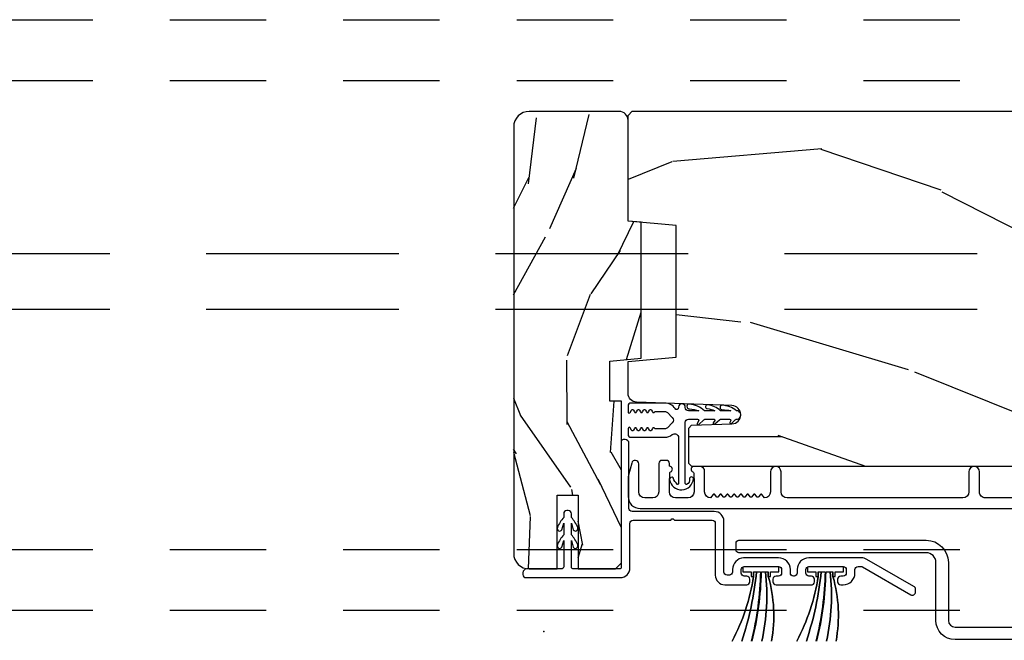
# Model space of a CAD drawing. Units: inches. Extents: x -6 to 499, y 2 to 180.
# Drawn here: x 19 to 21, y 74 to 74 of the extents above; entities that cross this region are included whole.
import ezdxf

# ---------------------------------------------------------------- set-up
doc = ezdxf.new("R2010")
doc.units = ezdxf.units.IN
doc.header["$MEASUREMENT"] = 0
doc.linetypes.add('DASHED', pattern=[0.75, 0.5, -0.25])
doc.linetypes.add('DASHEDX2', pattern=[1.5, 1, -0.5])
doc.layers.add('ZP-ANNO-NPLT', color=7, linetype='Continuous', plot=False)
for name, color, linetype in [('ZP-SCMT-DTLS', 170, 'Continuous'), ('zp-sect-rein', 104, 'Continuous'), ('ZP-SECT-TRCK-LOWR', 155, 'DASHEDX2'), ('ZP-SECT-TRCK-UPPR', 155, 'DASHED')]:
    doc.layers.add(name, color=color, linetype=linetype)

# ---------------------------------------------------------------- blocks, each defined once
blk = doc.blocks.new('CS Dia AS SPD Cut OGEE StackedTrack')
at = {"layer": 'ZP-SCMT-DTLS'}
h = blk.add_hatch(dxfattribs=at)
h.set_pattern_fill('WOOD3', color=256, scale=2.000000000000001, angle=73, style=0, pattern_type=2)
h.set_pattern_definition([(68.23639999999995, (31.34733760552518, 3.962880480763658), (-8.34477137446781, -20.45396798290168), [0.2408319999999998, -23.84235799999997]), (84.3099, (31.43663290977776, 4.186546188100408), (0.4263690944681497, 8.23518151129594), [0.3059420000000001, -9.892098000000003]), (117.9999999999999, (31.46696613583691, 4.490979917172524), (-1.912610103781081, 0.5847435903937089), [0.2262740000000001, -2.602152000000001]), (119.8476, (31.36073684763829, 4.69076815088232), (-20.50272857977593, 35.54768828883151), [0.438633999999997, -43.4247899999996]), (85.99459999999996, (31.14243083714706, 5.071218523182495), (-1.437476743240215, -18.38297247813529), [0.2668339999999997, -26.41649399999999]), (72.99999999999993, (31.16106919501709, 5.337400062016229), (-1.327866102480598, 2.497352921371546), [0.4999999999999994, -1.499999999999998]), (63.53769999999993, (31.30725504737853, 5.815552439997816), (-4.836323452587553, -8.978306718050996), [0.2433099999999989, -11.92221399999993]), (67.2893999999999, (30.83093303730499, 4.120761201313996), (-7.175302374271589, -16.62874032651941), [0.2009979999999991, -19.89875399999985]), (72.99999999999993, (30.90853347336889, 4.306174718412365), (-1.327866102480598, 2.497352921371546), [0.2999999999999993, -1.699999999999998]), (101.3008, (30.99624498478562, 4.593066145200908), (-5.04349939423972, 24.54716094300749), [0.2952959999999966, -29.23434999999979]), (125.125, (30.93837896217866, 4.882637420412664), (7.224071108844613, -10.57415813511433), [0.4560699999999984, -22.34743799999989]), (112.2893999999999, (30.67597332735437, 5.255656565782317), (-6.054586024953077, 14.39937512681711), [0.2842539999999992, -28.14108799999995]), (79.34019999999992, (30.56816024632013, 5.518670518944361), (2.765334394382432, 15.88561928555968), [0.3622159999999993, -17.74855399999996]), (61.11129999999996, (30.63516186978183, 5.874635099280056), (-13.9242548396384, -25.02229161617256), [0.3883300000000002, -38.44464600000001]), (66.29019999999997, (30.23802408860803, 4.302031658242129), (7.175289077572962, 16.62874768410003), [0.3423439999999977, -33.89213999999971]), (76.36649999999993, (30.37568265845226, 4.615480407080611), (7.443263674111083, 31.18650071420279), [0.3405879999999976, -33.71818599999969]), (106.6900999999999, (30.4559629429387, 4.946471458202438), (0.7431255040166728, -4.409962367830817), [0.3605559999999984, -6.850547999999979]), (120.4895999999999, (30.35241350316284, 5.291837225935922), (-15.19129255384614, 25.55825994297177), [0.325575999999999, -32.23206399999987]), (87.93139999999991, (30.1872221367708, 5.572393481381312), (0.694355106766552, 22.79293410148565), [0.3104839999999993, -30.73786599999993]), (72.99999999999993, (30.19842926771054, 5.882674644547876), (-1.327866102480598, 2.497352921371546), [0.2399999999999997, -1.759999999999998]), (60.00539999999991, (30.26859847684392, 6.112187785979302), (9.087905524651108, 16.0440016733436), [0.266833999999998, -26.41649399999988]), (72.99999999999993, (31.85375167948069, 4.456383049855049), (-1.327866102480598, 2.497352921371546), [0, -1.999999999999998]), (296.1524, (31.64872433001398, 4.811859892941584), (-18.00538888531859, 36.87554735843707), [0.4386339999999988, -43.42478999999983]), (279.5650999999999, (29.92944729936568, 5.00287426906192), (1.327869099233075, -2.497352076502219), [0.1788859999999997, -4.293249999999989]), (261.1300999999999, (29.95917220708708, 4.826475771730145), (-1.595852046107206, -12.0603996767767), [0.2828420000000001, -13.85929200000002]), (229.8013999999999, (29.91556032000318, 4.547015571871441), (-6.748938448303027, -8.393559450670807), [0.1523159999999987, -15.07922999999992]), (99.56509999999989, (31.64872433001398, 4.811859892941584), (-1.327869099233075, 2.49735207650222), [0.2236059999999989, -4.248529999999966]), (79.7098, (31.61156819536228, 5.032358014606416), (-3.350093459302557, -17.79822734718653), [0.3423439999999975, -33.89213999999969]), (62.8752999999999, (31.67272238472952, 5.369196499822692), (15.67848221527705, 30.7601241373409), [0.5688579999999992, -56.31699199999997]), (62.69520000000001, (31.55772465183696, 3.898558705724781), (5.421060729349784, 10.89091849633435), [0.2236060000000001, -22.13707200000001]), (88.52409999999992, (31.66029861711451, 4.097250883847664), (-0.6943538178398222, -22.79293551970828), [0.3736299999999968, -36.98945199999959]), (115.8788999999999, (31.6699219552184, 4.470757766466704), (15.34964888471388, -31.88084594068393), [0.3820999999999999, -37.82784599999998]), (107.6951999999999, (31.50314679599029, 4.814539741364115), (-7.540852312839229, 23.21929303946758), [0.3162279999999998, -31.30654799999999]), (82.46229999999994, (31.40702858314495, 5.115805884764711), (1.01111154669365, 10.14779136076372), [0.3649659999999997, -11.80055999999999]), (66.41809999999997, (31.45490411148722, 5.477617899194627), (-13.76583238823938, -31.34488541092401), [0.5234499999999951, -51.82155999999974]), (64.8698999999999, (31.07957227385538, 4.044744558086165), (-5.421068605812718, -10.89091361125098), [0.2828419999999991, -13.85929199999998]), (84.3099, (31.19968854141626, 4.300815021566848), (0.4263690944681497, 8.23518151129594), [0.3059420000000001, -9.892098000000003]), (115.5104, (31.23002176747542, 4.605248750638964), (12.69389479119331, -26.88614988798456), [0.3255759999999993, -32.2320639999999]), (117.9999999999999, (31.08980393029702, 4.899083667109096), (-1.912610103781081, 0.5847435903937089), [0.3676960000000001, -2.460732000000001]), (90.35399999999923, (30.91718133697447, 5.223739546887543), (0.04876202922805833, -27.20289793979689), [0.3352619999999995, -33.19084799999993]), (69.6335, (30.91510980688946, 5.558994239267975), (-11.26852463519538, -30.01700107381328), [0.3405880000000001, -33.718186]), (55.89729999999994, (31.0336422816145, 5.878290422200905), (11.58525502309057, 17.37187083675604), [0.2720299999999999, -26.930912]), (64.25379999999998, (30.60141989587402, 4.190930410447379), (6.005821017315292, 12.80351945054414), [0.2630580000000001, -26.04283400000001]), (87.93139999999991, (30.71568872934046, 4.427874778808871), (0.694355106766552, 22.79293410148565), [0.3104839999999993, -30.73786599999993]), (105.0054, (30.72689586028019, 4.738155941975663), (2.814114219735264, -11.31727641611973), [0.3773599999999976, -18.49060399999986]), (122.8990999999999, (30.62919385459878, 5.102647804828337), (18.43175097613517, -28.64036637139409), [0.4967899999999998, -49.18217999999998]), (88.94539999999995, (30.3593569928442, 5.519766574531047), (-0.4263644116476315, -8.235181634652658), [0.2912040000000001, -14.26901600000001]), (66.99099999999994, (30.36471668968949, 5.810921642578649), (7.760042155334043, 18.54135163249376), [0.3821000000000002, -37.82784599999997]), (49.80139999999989, (30.51407012772262, 6.162622581655739), (6.748938448303029, 8.393559450670805), [0.1523159999999992, -15.07922999999996]), (63.53769999999993, (30.02763704229602, 4.36635343328129), (-4.836323452587553, -8.978306718050996), [0.2433099999999989, -11.92221399999993]), (83.00800000000001, (30.13605844166801, 4.584171706523364), (2.60695157870877, 22.20819262847394), [0.3452540000000001, -34.18010000000002]), (110.4054, (30.17808653591607, 4.926857625834089), (-11.52445423798903, 30.71134915766889), [0.4280179999999976, -42.37384999999968]), (102.0546, (31.94146319089742, 4.743274476644046), (-3.557234008732984, 15.72724097270064), [0.2059119999999997, -20.38534799999993]), (83.78429999999999, (31.89845962215128, 4.944646503189688), (-3.618064673815971, -32.35598179133586), [0.4275519999999993, -42.32756599999988]), (65.87499999999994, (31.94475135765771, 5.369684237071851), (-6.005810314090474, -12.80352490518391), [0.4837359999999977, -15.64077999999993])])
edge = h.paths.add_edge_path()
edge.add_line((30.34524215980656, 4.6235178817671), (30.27824215980655, 4.629379622223439))
edge.add_line((30.27824215980655, 4.629379622223439), (30.27824215980655, 5.151889978972292))
edge.add_arc((30.23124215980653, 5.151889978972295), 0.04700000000002191, 359.9999999999968, 450.0000000000043)
edge.add_line((30.23124215980653, 5.198889978972318), (29.76524215980641, 5.19888997897209))
edge.add_arc((29.76524215980641, 5.117889978972185), 0.08099999999990537, 90, 179.9999999999987)
edge.add_line((29.6842421598065, 5.117889978972187), (29.68424215980673, 2.904889978972221))
edge.add_arc((29.76524215980675, 2.90488997897211), 0.08100000000002083, 179.9999999999215, 269.9999999999171)
edge.add_line((29.76524215980663, 2.82388997897209), (29.90924215980664, 2.82388997897209))
edge.add_line((29.90924215980664, 2.82388997897209), (29.90924215980664, 3.205889978972152))
edge.add_line((29.90924215980664, 3.205889978972152), (30.01824215980656, 3.205889978972152))
edge.add_line((30.01824215980656, 3.205889978972152), (30.01824215980679, 2.82388997897209))
edge.add_line((30.01824215980679, 2.82388997897209), (30.21224215980698, 2.82388997897209))
edge.add_line((30.21224215980698, 2.82388997897209), (30.24324215980693, 2.854889978972267))
edge.add_line((30.24324215980693, 2.854889978972267), (30.24324215980693, 3.694889978972412))
edge.add_line((30.24324215980693, 3.694889978972412), (30.18324215980653, 3.694889978972185))
edge.add_line((30.18324215980653, 3.694889978972185), (30.18324215980653, 3.903053290712194))
edge.add_line((30.18324215980653, 3.903053290712194), (30.34524215980656, 3.917226454203444))
edge.add_line((30.34524215980656, 3.917226454203444), (30.34524215980656, 4.6235178817671))
h = blk.add_hatch(dxfattribs=at)
h.set_pattern_fill('WOOD3', color=256, scale=5.000000000000001, angle=170, style=0, pattern_type=2)
h.set_pattern_definition([(165.2364, (253.7634606779168, -340.8262446623339), (53.29619753874083, -14.47464766487138), [0.6020800000000002, -59.605895]), (181.3099, (253.1812584349927, -340.6728153680831), (-20.56439759673907, -1.451062899276724), [0.764854999999997, -24.7302449999999]), (215, (252.4166053935835, -340.6903003977848), (-0.8682411570108844, -4.924040288799676), [0.565685, -6.505380000000001]), (216.8476, (251.9532230213119, -341.014764227923), (-81.96016785198437, -61.70519445333473), [1.096585, -108.561975]), (182.9946, (251.0756986644192, -341.6723742970826), (46.05283233940094, 2.033896940420676), [0.6670850000000002, -66.04123500000001]), (170, (250.4095263983113, -341.7072241445508), (-5.792279653395692, -4.055797876726389), [1.249999999999994, -3.749999999999988]), (160.5377, (249.1785167070459, -341.4901639224672), (23.75195836229676, -9.265234715848866), [0.6082750000000001, -29.80553500000001]), (164.2894000000001, (253.5290356380665, -342.1557351289005), (43.44810401703893, -12.73821273299622), [0.5024950000000001, -49.74688500000001]), (170, (253.0453141704436, -342.0196706524164), (-5.792279653395692, -4.055797876726389), [0.749999999999997, -4.249999999999976]), (198.3008, (252.3067083556846, -341.8894345191661), (-59.37385542015495, -19.99363075285694), [0.7382400000000001, -73.08587500000002]), (222.125, (251.6058064540432, -342.1212459172368), (24.0373679027688, 21.1472242181389), [1.140175, -55.86859500000001]), (209.2894, (250.7601576670343, -342.886019170581), (-33.88543986177768, -19.41074612749529), [0.7106350000000001, -70.35272000000002]), (176.3402, (250.1403717229275, -343.2336761617198), (-40.26054943815121, 2.0218800480759), [0.9055400000000001, -44.37138500000001]), (158.1113, (249.2366799274498, -343.1758735771207), (66.33179760897916, -26.92753826450266), [0.9708250000000002, -96.11161500000001]), (163.2902000000001, (253.2598809626827, -343.6821871460693), (-43.44811822273494, 12.73817749736979), [0.8558600000000001, -84.73035000000003]), (173.3665, (252.4401591903891, -343.4361054197511), (-79.65286730949154, 8.967760875616356), [0.8514700000000002, -84.29546500000001]), (203.6901, (251.5943901914452, -343.3377448563849), (10.71631739957849, 3.187563943518044), [0.9013900000000001, -17.12637]), (217.4896, (250.7689602878527, -343.6999125996408), (-58.79099925008111, -45.48206830151377), [0.8139400000000002, -80.58016000000002]), (184.9314, (250.1231271170957, -344.1952907537313), (-56.7691490699887, -5.221451060328032), [0.7762100000000002, -76.844665]), (170, (249.3497916668032, -344.2620161710836), (-5.792279653395692, -4.055797876726389), [0.599999999999997, -4.399999999999976]), (157.0054, (248.7589070149959, -344.1578272644836), (-42.57987299255339, 17.66223426362723), [0.6670850000000002, -66.04123500000001]), (170, (252.3846096117647, -339.7200033968898), (-5.792279653395692, -4.055797876726389), [0, -4.999999999999976]), (33.15240000000008, (251.565008051406, -340.3370554872822), (-86.01594424768977, -55.91294547801636), [1.096585, -108.561975]), (16.5651, (251.6148494987312, -344.6614069797176), (5.792276643935555, 4.055805055355061), [0.447215, -10.733125]), (358.1301, (252.0435022354695, -344.5339047001819), (30.41247181867951, -0.2854095428505188), [0.7071050000000001, -34.64823000000001]), (326.8014, (252.7502324803447, -344.5569776492475), (22.883709571781, -14.189288263605), [0.3807900000000001, -37.698075]), (196.5651, (251.565008051406, -340.3370554872822), (-5.792276643935556, -4.055805055355061), [0.559014999999997, -10.62132499999995]), (176.7098, (251.0291921304831, -340.4964333367018), (45.18458937429601, -2.890160225230882), [0.8558600000000001, -84.73035000000003]), (159.8753000000001, (250.174740722656, -340.4473131609861), (-81.10392292423035, 29.53225263667893), [1.422145, -140.79248]), (159.6952000000001, (253.8589671756336, -340.2846003981772), (-28.6760008825531, 10.13345969625695), [0.559014999999997, -55.34267999999981]), (185.5241, (253.3346877292436, -340.0906131251593), (56.76915219641561, 5.221454690720847), [0.9340750000000002, -92.47363000000001]), (212.8789, (252.4049487071159, -340.1805317035121), (74.43139829604014, 47.8013317289002), [0.9552500000000002, -94.56961500000001]), (204.6952000000001, (251.6027119645237, -340.6991030186032), (-55.31805307518693, -25.78590985063941), [0.7905700000000002, -78.26637000000001]), (179.4623, (250.8844452451158, -341.029395191975), (-25.48843690772501, -0.5828244889945404), [0.9124150000000002, -29.50140000000001]), (163.4181, (249.9720710407546, -341.0208329950267), (81.97219585707721, -24.60810839236891), [1.308625, -129.5539]), (161.8699, (253.64190695355, -341.5156100894426), (28.67599116062476, -10.13348072899415), [0.7071050000000001, -34.64823000000001]), (181.3099, (252.9699063442081, -341.2955755897744), (-20.56439759673907, -1.451062899276724), [0.764854999999997, -24.7302449999999]), (212.5104, (252.2052533027988, -341.3130606194761), (62.84686995078518, 39.6896846446995), [0.8139400000000001, -80.58016]), (215, (251.5188621532748, -341.7505159770326), (-0.8682411570108844, -4.924040288799676), [0.9192400000000002, -6.151830000000001]), (187.354, (250.7658657983334, -342.2777697010069), (67.48547266787978, 8.408994687742045), [0.8381549999999971, -82.9771199999996]), (166.6335000000001, (249.9346075515068, -342.3850530971265), (77.91636649515696, -18.81594637370344), [0.8514700000000002, -84.29546500000001]), (152.8972999999999, (249.1062033703297, -342.1882117584591), (-46.63567742169388, 23.45450449089336), [0.6800750000000001, -67.32728000000002]), (161.2538, (253.4248467314662, -342.7466197807078), (-33.60002355522862, 11.00174507367503), [0.657644999999997, -65.10708499999961]), (184.9314, (252.8020865097751, -342.5352676899231), (-56.7691490699887, -5.221451060328032), [0.7762100000000002, -76.844665]), (202.0054, (252.0287510594824, -342.6019931072753), (27.22491225413626, 10.43091821261108), [0.9434000000000001, -46.22651000000001]), (219.8991, (251.1540807682393, -342.9554784416478), (65.45155008563987, 54.46186535984698), [1.241975, -122.95545]), (185.9454, (250.2012687970459, -343.752127264876), (20.56439647610151, 1.45107455664894), [0.7280100000000002, -35.67254000000001]), (163.991, (249.477173734404, -343.8275350911115), (-48.37214612831761, 13.60644407138814), [0.9552500000000002, -94.56961500000001]), (146.8014000000001, (248.558971186809, -343.5640885470266), (-22.883709571781, 14.18928826360501), [0.3807900000000001, -37.698075]), (160.5377, (253.1643744649659, -344.223831410226), (23.75195836229676, -9.265234715848866), [0.6082750000000001, -29.80553500000001]), (180.008, (252.5908546309252, -344.0211617283246), (-55.90090901371808, -0.2974452422112428), [0.8631350000000002, -85.45025000000003]), (207.4054, (251.7277208142148, -344.0212819402595), (-72.69488436767703, -37.95331165153469), [1.070045, -105.934625]), (199.0546, (251.6460037970055, -339.5897672636397), (-37.94123682601746, -13.61846864193279), [0.51478, -50.96337000000001]), (180.7843000000001, (251.1594282637334, -339.7578275219425), (81.389340939406, 0.8802652193838831), [1.068879999999994, -105.8189149999996]), (162.8750000000001, (250.0906504875372, -339.7724584859948), (33.60003382919545, -11.0017168531801), [1.20934, -39.10195])])
edge = h.paths.add_edge_path()
edge.add_line((34.10013481256379, 4.947707430887817), (34.10013481256379, 4.786283760182755))
edge.add_line((34.10013481256379, 4.786283760182755), (34.16263481256425, 4.784101212089467))
edge.add_line((34.16263481256425, 4.784101212089467), (34.16263481256425, 3.878242786651413))
edge.add_arc((34.41263481256428, 3.878242786651432), 0.2500000000000355, 180.0000000000044, 265.9999999999567)
edge.add_line((34.39519569412806, 3.628851774086456), (34.40777282400501, 3.627972295490622))
edge.add_arc((34.40561037331888, 3.597047809932685), 0.03099999999988711, 1.999999999464194, 85.99999999987278, ccw=False)
edge.add_line((34.43659148895637, 3.598129694330169), (34.43724811610929, 3.579326352863632))
edge.add_arc((34.46822923174683, 3.580408237261107), 0.03099999999993499, 181.9999999994454, 268.0000000001143)
edge.add_line((34.46714734734911, 3.54942712162358), (34.58998743109697, 3.545137451374671))
edge.add_line((34.58998743109697, 3.545137451374671), (34.58998743109686, 3.418889978981042))
edge.add_line((34.58998743109686, 3.418889978981042), (34.52698743109676, 3.355889978981054))
edge.add_line((34.52698743109676, 3.355889978981054), (30.60783957753102, 3.355889978981111))
edge.add_line((30.60783957753102, 3.355889978981111), (30.59283957753115, 3.370889978981097))
edge.add_line((30.59283957753115, 3.370889978981097), (30.59283957753115, 3.555332753863979))
edge.add_line((30.59283957753115, 3.555332753863979), (30.60707056848133, 3.569563744813934))
edge.add_line((30.60707056848133, 3.569563744813934), (30.81686646570148, 3.576889978981001))
edge.add_arc((30.81520772915061, 3.624389978981014), 0.04752895335420818, 272.0000000000171, 447.9999999999829)
edge.add_line((30.81686646570148, 3.671889978981028), (30.32151695374529, 3.689187965105873))
edge.add_arc((30.32308743109693, 3.73416055232161), 0.04499999999987917, 179.9999999998536, 267.99999999995725, ccw=False)
edge.add_line((30.27808743109705, 3.734160552321725), (30.27808743109705, 3.901468402590865))
edge.add_line((30.27808743109705, 3.901468402590865), (30.52808743109728, 3.923340568472383))
edge.add_line((30.52808743109728, 3.923340568472383), (30.52808743109728, 4.607340568472353))
edge.add_line((30.52808743109728, 4.607340568472353), (30.27808743109705, 4.629212734353985))
edge.add_line((30.27808743109705, 4.629212734353985), (30.27808743109705, 5.178340568471924))
edge.add_line((30.27808743109705, 5.178340568471924), (30.29963684160595, 5.199889978980934))
edge.add_line((30.29963684160595, 5.199889978980934), (34.14263481256438, 5.199889978980991))
edge.add_line((34.14263481256438, 5.199889978980991), (34.16263481256425, 5.179889978980896))
edge.add_line((34.16263481256425, 5.179889978980896), (34.16263481256425, 4.949889978981105))
edge.add_line((34.16263481256425, 4.949889978981105), (34.10013481256379, 4.947707430887817))
at = {"layer": 'ZP-ANNO-NPLT'}
blk.add_point((29.84001794466104, 2.498953023240063), dxfattribs=at)
at = {"layer": 'ZP-SCMT-DTLS'}
for points in [[(30.53988891250384, 3.663470312084712), (30.53988891250384, 3.661098202787173, -0.73842210465569), (30.52149665590611, 3.655881920286276, 0.2542402927769408), (30.46778609328459, 3.685080008325883), (30.29378518070627, 3.68508000832577, 0.4142135623738755), (30.27778601802294, 3.669080845642554), (30.27778601802294, 3.639079988172341, 0.8025848516265949), (30.28922386474488, 3.636544278601207), (30.29490898857449, 3.648736065993432, -0.6370702607328842), (30.30578468201833, 3.648736065992978), (30.31053718330287, 3.638544294100313, 0.6370702607621769), (30.32141287674705, 3.638544294100541), (30.32616537803125, 3.648736065993319, -0.6370702607939704), (30.33704107147543, 3.648736065993205), (30.3417935727594, 3.638544294100313, 0.6370702607953777), (30.3526692662038, 3.638544294100427), (30.35742176748778, 3.648736065993319, -0.6370702607951142), (30.36829746093218, 3.648736065993319), (30.37304996221593, 3.638544294100313, 0.6370702608085924), (30.38392565566033, 3.638544294100313), (30.38867815694397, 3.648736065993432, -0.6370702608453093), (30.3995538503886, 3.648736065993319), (30.40430635167189, 3.638544294099972, 0.6068150184630305), (30.41494035188822, 3.63808000552541, -0.2679492827448242), (30.42013650526252, 3.641080007380822), (30.46778609288509, 3.641080008332722, -0.1989124653221844), (30.48192820505921, 3.635222150878747), (30.50692819714999, 3.610222140944359, -0.4142131282274626), (30.50692820801856, 3.581937890659162), (30.48192825930488, 3.556937885675723, -0.198912665134491), (30.46778611072006, 3.551080006775749), (30.42013650538416, 3.551080007742087, -0.2679492879938783), (30.41494035188822, 3.554080009597271, 0.6068150182745379), (30.4043063516736, 3.553615721021799), (30.39955385038849, 3.543423949129362, -0.6370702607406704), (30.38867815694476, 3.54342394912959), (30.38392565566033, 3.553615721022368, 0.6370702607875263), (30.37304996221616, 3.553615721022254), (30.36829746093207, 3.543423949129362, -0.6370702608036672), (30.35742176748778, 3.543423949129362), (30.3526692662038, 3.553615721022254, 0.6370702607947626), (30.3417935727594, 3.553615721022254), (30.33704107147565, 3.543423949129249, -0.6370702608269233), (30.32616537803125, 3.543423949129362), (30.3214128767475, 3.553615721022481, 0.6370702608440535), (30.31053718330287, 3.553615721022254), (30.30578468201981, 3.543423949128908, -0.6370702608849053), (30.2949089885746, 3.543423949129362), (30.28922386474852, 3.55561573652318, 0.7786403388671281), (30.27779712136413, 3.55343423514222), (30.27778601802453, 3.523080010248066, 0.4142135546978172), (30.29378601760624, 3.507080010247194), (30.46778611112569, 3.507080005688465, 0.1688499987034198), (30.5074834946808, 3.520879232410095, -0.6269095925725171), (30.5398889277522, 3.505191491007565), (30.53988891250702, 3.267382924100787, -0.484393170048764), (30.53366143644593, 3.262463076284405), (30.53366156258386, 3.262463073145511, -0.1044518956690765), (30.51203445990592, 3.296505272286879, 0.7219080555642767), (30.49315001629026, 3.287136070912027, 0.8957030600456772), (30.61674966869208, 3.292464733999225, 0.9195500829043444), (30.59639213276688, 3.291002178324845, -0.387086514628085), (30.58111626243004, 3.262463073145511, -0.4843869027821934), (30.57488891250699, 3.267382923993011), (30.57488891250699, 3.58508000825617, -0.4142135623684775), (30.59088891250695, 3.601080008256247), (30.6387416283323, 3.601080008256247, -0.4142135623618223), (30.64474162833227, 3.595080008256275), (30.63656265439232, 3.578957031089601, 0.762716424390176), (30.64423407110263, 3.572959102667767), (30.67152623649832, 3.598080008294403, -0.2520459284436106), (30.6764005774242, 3.601080010632984), (30.72176381624132, 3.601080008302972, -0.414213562384021), (30.72776381633486, 3.595080008209436), (30.71953180164968, 3.581628495225061, 0.8204992891355558), (30.72776062206259, 3.576260987968965), (30.75281638138796, 3.598080007683564, -0.2576652988925003), (30.75779712136438, 3.601080010632984), (30.80478601135297, 3.601080008325823, -0.4142135623573132), (30.81078601142264, 3.595080008256275), (30.8066897532529, 3.584499514983975, 0.8334462016031842), (30.81509626607857, 3.579400850037871), (30.83410652675803, 3.598080010160345, -0.2466908423910935), (30.83909197467602, 3.601146190306224, 1.039564600882437), (30.8407971213656, 3.645080010647405, 0.1409200338822019), (30.76506567990094, 3.674492219185197, -0.0008494785586768299), (30.76506567990094, 3.674492219185197, 0.8350857759272485), (30.76642394203799, 3.649860568766996, -0.05219763495436647), (30.8107749073618, 3.645080010630352), (30.75779712136438, 3.645080010630352, 0.1373016505166155), (30.6905629493686, 3.67616458368451, 0.9375251536212788), (30.68861630401881, 3.655861449316433, -0.08703207649117328), (30.72777490736763, 3.645080010633535), (30.67474755310883, 3.645080010633535, 0.1492000307096121), (30.59675094237451, 3.67982414951922, 1.157440298704896), (30.5957996908283, 3.654983257597507, -0.04156645505680439), (30.64472533911129, 3.645080010632853), (30.59089064234496, 3.645098202880547, -0.4142452289002411), (30.57488891250392, 3.661098202787173), (30.57488891250392, 3.663470312084712, 1)], [(30.72540109439439, 3.121797725896101), (30.29863118934378, 3.121797725896101, -0.4142135623730888), (30.2826311893437, 3.137797725896178), (30.2826311893437, 3.475352958116389, 0.4142135623730949), (30.26263118934372, 3.495352958116371), (30.25264612115308, 3.495352958116371, 0.4142135623731994), (30.24264612115309, 3.48535295811638), (30.24264612115286, 2.833889978972081, -0.414213562373108), (30.23264612115287, 2.82388997897209), (29.99574194195685, 2.82388997897209, -0.4683695026792477), (29.98374215979885, 2.833485149072374), (29.98374215979885, 2.971366829560282), (29.9933698118578, 2.937408470045227, 1), (30.01642033659715, 2.94943649188366, 0.08018259218217737), (29.98374215979885, 3.001389043560891), (29.98374215979885, 3.061366829561337), (29.9933698118578, 3.02740847004651, 1), (30.01642033659715, 3.039436491884942, 0.08018259219441884), (29.98374215979885, 3.09138904356081), (29.98374215979885, 3.110389043560815, 0.414213562369272), (29.96774215979877, 3.126389043560891), (29.95974215979896, 3.126389043560891, 0.4142135623770584), (29.94374215979889, 3.110389043560815), (29.94374215979889, 3.09138904356081, 0.08018259219500784), (29.91106398300036, 3.039436491884942, 1), (29.93411450773971, 3.02740847004651), (29.94374215979889, 3.061366829561337), (29.94374215979889, 3.001389043560891, 0.08018259218085694), (29.91106398300036, 2.94943649188366, 1), (29.93411450773971, 2.937408470045227), (29.94374215979889, 2.971366829560282), (29.94374215979889, 2.833889978972081, -0.3598877494475718), (29.93584087901996, 2.823889978972318), (29.7521531598066, 2.823889978972318, 0.4142135623731066), (29.73215315980661, 2.803889978972336), (29.73215315980661, 2.794889978972094, 0.4142135623730827), (29.74815315980646, 2.778889978972245), (30.23764612115275, 2.778889978972018, 0.4142135623731089), (30.2876461211527, 2.8288899789722), (30.28764612115293, 3.06079772589618, -0.4142135623729595), (30.30364612115278, 3.076797725896029), (30.49902360777361, 3.076797725896029), (30.50548807386764, 3.083262191990059, -0.4142135623747046), (30.51255914167956, 3.083262191990059), (30.51902360777359, 3.076797725896029), (30.71440109439442, 3.076797725896029, -0.4142135623730849), (30.73040109439449, 3.06079772589618), (30.73040109439449, 2.791496212807886, 0.4142135623731412), (30.78040109439445, 2.741496212807931), (30.89379488186052, 2.741496212807931, 0.4142205493492337), (30.90979488185286, 2.757496594484508), (30.90979456935275, 2.770596594487358, 0.4142065754362227), (30.89379456935723, 2.786596212807979), (30.88079456935731, 2.786596212807979, -0.4142135623717569), (30.86479456935723, 2.8025962128076), (30.86479456935723, 2.820596212808084, -0.4142135623768336), (30.88079456935708, 2.836596212808161), (31.05879456935719, 2.836596212808161, -0.4142135623749038), (31.07479456935704, 2.820596212808312), (31.07479456935704, 2.802596212807828, -0.4142135623719651), (31.05879456935696, 2.786596212807979), (31.04579456935704, 2.786596212807979, 0.4142065753661879), (31.02979456936151, 2.770596594491224), (31.02979425685845, 2.757496594488146, 0.4145304520623819), (31.04581118408993, 2.741496221762134), (31.22674208825634, 2.741496221762134, 0.4606592670852112), (31.24522656617052, 2.757302531739413), (31.24522625367041, 2.770402531742491, 0.4142065754362207), (31.22922625367488, 2.786402150063111), (31.21622625367496, 2.786402150063111, -0.4142135623717162), (31.20022625367488, 2.802402150062733), (31.20022625367466, 2.820596212808084, -0.4142135623768357), (31.21622625367451, 2.836596212808161), (31.39422625367462, 2.836596212808161, -0.4142135623749038), (31.41022625367469, 2.820596212808312), (31.41022625367469, 2.80240215006296, -0.4142135623738144), (31.39422625367462, 2.786402150063111), (31.38122625367765, 2.786402150063111, 0.4142065753655053), (31.36522625368212, 2.770402531746356), (31.36522594356467, 2.757402531746209, 0.4142205494152087), (31.38122594355997, 2.741402150063038), (31.39422625367439, 2.741402150063038, 0.4142135623721653), (31.45522625367477, 2.802402150062733), (31.45522625367477, 2.820402150063217, -0.4142135623715422), (31.47122625367484, 2.836402150063066), (31.48698586088955, 2.836402150063066, -0.1316524975875144), (31.49498586088959, 2.834258556523537), (31.74536437225248, 2.689702455588531, 0.5773502691900437), (31.76936437225237, 2.703558862049022), (31.7693643722526, 2.718893024446743, 0.2652459609033183), (31.76136518758227, 2.732587907274592), (31.51753440689146, 2.873363674115126, 0.1318043309443173), (31.48749858842285, 2.881402139193995), (31.21618983822242, 2.881402139193995, 0.4140387233498229), (31.15522625367458, 2.820402150063444), (31.15522625367458, 2.802302150063213, -0.4142135623749343), (31.13922625367474, 2.786302150063136), (31.13579456935719, 2.786302150063136, -0.4142135623752248), (31.11979456935711, 2.802302150063213), (31.11979456935711, 2.820524302695674, 0.4142135623730865), (31.05879456935719, 2.881524302695823), (30.87730315129812, 2.881524302695823, 0.3975380044701315), (30.81979456935716, 2.820624302696331), (30.81979456935693, 2.807496212807962, -0.4142135623731783), (30.80379456935708, 2.791496212808113), (30.79140109439442, 2.791496212808113, -0.4142135623730949), (30.77540109439434, 2.807496212807962), (30.77540109439434, 3.071797725896147, 0.4142135623730854)]]:
    blk.add_lwpolyline(points, format="xyb", close=True, dxfattribs=at)
for points in [[(33.78211639563858, 3.192389978980941), (32.13213481256412, 3.192389978980714, -0.4142135623730972), (32.10113481256406, 3.22338997898089), (32.10113481256417, 3.328389978981136, 1), (32.04613481256399, 3.328389978981136), (32.04613481256399, 3.223389978981118, -0.4142135623730925), (32.01513481256393, 3.192389978980714), (31.10263481256413, 3.192389978980714, -0.4142135623731628), (31.07163481256418, 3.223389978980663), (31.0716348125643, 3.328389978980965, 1), (31.01663481256412, 3.328389978980908), (31.01663481256412, 3.22338997898089, -0.4142135623727263), (30.98563481256406, 3.192389978980714), (30.9721154804331, 3.209803072244426, 0.4896204739475601), (30.96421664469494, 3.209803072244426), (30.95464673043307, 3.197476885717492, -0.4896204739478628), (30.94674789469491, 3.197476885717492), (30.93717798043303, 3.209803072244426, 0.4896204739480456), (30.92927914469499, 3.209803072244426), (30.91970923043311, 3.197476885717492, -0.4896204739480048), (30.91181039469495, 3.197476885717492), (30.90224048043308, 3.209803072244426, 0.4896204739480048), (30.89434164469492, 3.209803072244426), (30.88477173043304, 3.197476885717492, -0.489620473947823), (30.87687289469488, 3.197476885717492), (30.86730298043301, 3.209803072244426, 0.4896204739478947), (30.85940414469485, 3.209803072244426), (30.84983423043298, 3.197476885717492, -0.4896204739478932), (30.84193539469481, 3.197476885717492), (30.83236548043294, 3.209803072244426, 0.4896204739477812), (30.82446664469478, 3.209803072244426), (30.81489673043291, 3.197476885717492, -0.4896204739478952), (30.80699789469475, 3.197476885717492), (30.79742798043299, 3.209803072244426, 0.4896204739479347), (30.78952914469482, 3.209803072244426), (30.77995923043295, 3.197476885717492, -0.4896204739478658), (30.77206039469479, 3.197476885717492), (30.76249048043292, 3.209803072244426, 0.4896204739479347), (30.75459164469476, 3.209803072244426), (30.74502173043288, 3.197476885717492, -0.4896204739478671), (30.73712289469472, 3.197476885717492), (30.72755298043285, 3.209803072244426, 0.4896204739475251), (30.71965414469469, 3.209803072244426), (30.70613481256373, 3.192389978980714, -0.4142135623724763), (30.67513481256378, 3.223389978980663), (30.67513481256378, 3.330889978980736, 0.3566792049640606), (30.65511001375205, 3.355389925371469), (30.61579403729445, 3.355389925371469, 0.7077848281191658), (30.61353305377565, 3.327187112868728, -0.286731384340397), (30.61827390903807, 3.320158113582579), (30.62013481256417, 3.266868808867343), (30.62013481256417, 3.223389978980663, -0.4142135623730947), (30.58913481256423, 3.192389978980714), (30.52313481256419, 3.192389978980714, -0.4142135623728445), (30.49213481256425, 3.223389978980663), (30.49213481256425, 3.266868805663876), (30.49399571619392, 3.320158113349294, -0.2867313843442144), (30.49873657145633, 3.32718711263567, 0.6806560676595884), (30.49752611694976, 3.355070075670824, -0.3199512875761798), (30.49213481257186, 3.362632793909029), (30.49213481257186, 3.371393896704262, 0.4142135623729763), (30.4761348125719, 3.387393896704339), (30.45313481256403, 3.387393896704339, 0.4142135623723713), (30.43713481256418, 3.371393896704262), (30.43713481256418, 3.223389871761697, -0.414213562373104), (30.40613481256423, 3.192389871761748), (30.3641348125642, 3.192389871761748, -0.4142135623731129), (30.33313481256414, 3.223389871761697), (30.33313481256425, 3.368893896704208, 0.8797144567788664), (30.29673592442748, 3.373571481922113), (30.2804092898848, 3.311097236833234, 0.06399139123895478), (30.27813481256419, 3.293398265738801), (30.27813481256419, 3.199389871761809, 0.4142135623730493), (30.34013475895472, 3.137389925371167), (34.55961639563895, 3.137389925371167, 0.4142135623730418)], [(34.26559367580995, 2.456633366026836), (31.97496259371547, 2.456633366026836, -0.4142135623730947), (31.87496259371102, 2.556633366031235), (31.87496259371102, 2.857679569373715, 0.4142135623730951), (31.8249625937155, 2.907679569369236), (30.8531554145311, 2.907679569369236, -0.4142135623730951), (30.83815541453112, 2.922679569369222), (30.83815541453112, 2.957679569373681, -0.4142135623730959), (30.8531554145311, 2.972679569373668), (31.8249625937155, 2.972679569373668, -0.4142135623730944), (31.93996259371551, 2.857679569373659), (31.93996259371551, 2.556633366031235, 0.4142135623730951), (31.97496259371547, 2.521633366031267), (34.26559367581643, 2.521633366031267, 0.414213562373095)], [(30.92226007538221, 2.449389978984243, 0.05896225355257872), (30.96982701900794, 2.809323035697332), (30.99025823858807, 2.809323035697332, -0.08465695626141348), (30.97193550540516, 2.449389978984243, 0.08465695626078412), (30.99025823858807, 2.809323035697332), (31.00554571854065, 2.809323035799196), (31.00554571856611, 2.784323035787281, -0.1162235643495057), (31.0216109354281, 2.449389978984243, 0.1162235643495054), (31.00554571856611, 2.784323035787281), (31.00554571854065, 2.809323035799196), (31.00554571854065, 2.784323035799332), (31.01732701867155, 2.784323035799332), (31.01732701864609, 2.809323035799196), (31.06082701867155, 2.809323035885825), (31.06082701864608, 2.834323035885916), (30.87382701867165, 2.833677188229956), (30.87382701869711, 2.808677188230092), (30.91732701864618, 2.809323035697332), (30.91732701867164, 2.784323035697241), (30.92910831877708, 2.784323035697241), (30.92910831877708, 2.809323035697332), (30.92910831877708, 2.784323035709292, -0.08243158962756011), (30.81790921533621, 2.449389978984243, 0.08243158962756116), (30.92910831877708, 2.784323035709292), (30.92910831877708, 2.809323035697332), (30.94439579872989, 2.809323035697332, -0.05597678319238605), (30.86758464535916, 2.449389978984243, 0.05597678319176268), (30.94439579872989, 2.809323035697332), (30.96482701900806, 2.809323035697332, -0.05309680897777151), (30.9172600753821, 2.449389978979241)], [(31.25769175969964, 2.449389978984016, 0.05896225355257872), (31.30525870332559, 2.809323035697332), (31.3256899229055, 2.809323035697332, -0.08465695626141348), (31.30736718972258, 2.449389978984016, 0.08465695626078412), (31.3256899229055, 2.809323035697332), (31.3409774028583, 2.809323035799196), (31.34097740288377, 2.784323035787281, -0.1162235643495057), (31.35704261974553, 2.449389978984016, 0.1162235643495054), (31.34097740288377, 2.784323035787281), (31.3409774028583, 2.809323035799196), (31.3409774028583, 2.784323035799332), (31.35275870298921, 2.784323035799332), (31.35275870296374, 2.809323035799196), (31.39625870298897, 2.809323035885825), (31.39625870296351, 2.834323035885916), (31.20925870298908, 2.833677188229956), (31.20925870301454, 2.808677188230092), (31.2527587029636, 2.809323035697332), (31.25275870298907, 2.784323035697241), (31.26454000309451, 2.784323035697241), (31.26454000309451, 2.809323035697332), (31.26454000309451, 2.784323035709292, -0.08243158962756011), (31.15334089965387, 2.449389978984016, 0.08243158962756116), (31.26454000309451, 2.784323035709292), (31.26454000309451, 2.809323035697332), (31.27982748304731, 2.809323035697332, -0.05597678319238605), (31.20301632967681, 2.449389978984016, 0.05597678319176268), (31.27982748304731, 2.809323035697332), (31.30025870332548, 2.809323035697332, -0.05309680897777151), (31.25269175969976, 2.449389978979013)]]:
    blk.add_lwpolyline(points, format="xyb", dxfattribs=at)
at = {"layer": 'zp-sect-rein'}
blk.add_lwpolyline([(30.34524215980656, 4.6235178817671), (30.27824215980655, 4.629379622223439), (30.27824215980655, 5.151889978972292, 0.4142135623731234), (30.23124215980653, 5.198889978972318), (29.76524215980641, 5.19888997897209, 0.4142135623730851), (29.6842421598065, 5.117889978972187), (29.68424215980673, 2.904889978972221, 0.4142135623730757), (29.76524215980663, 2.82388997897209), (29.90924215980664, 2.82388997897209), (29.90924215980664, 3.205889978972152), (30.01824215980656, 3.205889978972152), (30.01824215980679, 2.82388997897209), (30.21224215980698, 2.82388997897209), (30.24324215980693, 2.854889978972267), (30.24324215980693, 3.694889978972412), (30.18324215980653, 3.694889978972185), (30.18324215980653, 3.903053290712194), (30.34524215980656, 3.917226454203444)], format="xyb", close=True, dxfattribs=at)
blk.add_lwpolyline([(34.52698743109676, 3.355889978981054), (30.60783957753102, 3.355889978981111), (30.59283957753115, 3.370889978981097), (30.59283957753115, 3.555332753863979), (30.60707056848133, 3.569563744813934), (30.81686646570148, 3.576889978981001, 0.9656887748067866), (30.81686646570148, 3.671889978981028), (30.32151695374529, 3.689187965105873, -0.4040262258356936), (30.27808743109705, 3.734160552321725), (30.27808743109705, 3.901468402590865), (30.52808743109728, 3.923340568472383), (30.52808743109728, 4.607340568472353), (30.27808743109705, 4.629212734353985), (30.27808743109705, 5.178340568471924), (30.29963684160595, 5.199889978980934), (34.14263481256438, 5.199889978980991)], format="xyb", dxfattribs=at)
at = {"layer": 'ZP-SECT-TRCK-LOWR'}
for p, q in [((120.5891175289068, 4.459393683233259), (4.547473508864641e-13, 4.459368539724437)), ((120.5891175289068, 4.171393683233077), (4.547473508864641e-13, 4.171368539724199))]:
    blk.add_line(p, q, dxfattribs=at)
at = {"layer": 'ZP-SECT-TRCK-UPPR'}
for p, q in [((4.547473508864641e-13, 5.674975620773777), (120.5891175289068, 5.675000764282599)), ((4.547473508864641e-13, 5.359878667628633), (120.5891175289068, 5.359903811137455)), ((4.547473508864641e-13, 2.924975620709544), (120.5891175289068, 2.925000764218366)), ((4.547473508864641e-13, 2.609878667564401), (120.5891175289068, 2.609903811073222))]:
    blk.add_line(p, q, dxfattribs=at)

msp = doc.modelspace()

# ---------------------------------------------------------------- block references
at = {"xscale": 0.25, "yscale": 0.25, "zscale": 0.25}
msp.add_blockref('CS Dia AS SPD Cut OGEE StackedTrack', (12.49999999999979, 72.99999999999999), dxfattribs=at)

doc.saveas('drawing.dxf')
